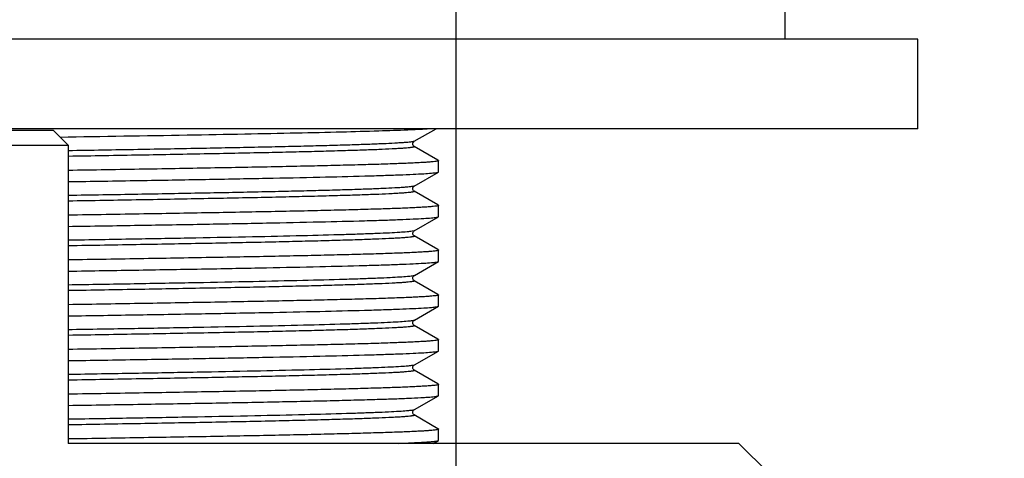
# Model space of a CAD drawing. Units: millimetres. Extents: x 72 to 9921, y -938 to 626.
# Drawn here: x 8943 to 8976, y -440 to -426 of the extents above; entities that cross this region are included whole.
import ezdxf

# ---------------------------------------------------------------- set-up
doc = ezdxf.new("R2010")
doc.units = ezdxf.units.MM
doc.header["$MEASUREMENT"] = 0
doc.layers.add('Dimensions', color=7, linetype='Continuous')
doc.styles.get("Standard").update_dxf_attribs({"font": 'helr45w.ttf'})
doc.dimstyles.get("Standard").update_dxf_attribs({"dimscale": 5, "dimtxt": 2.5, "dimasz": 0.8, "dimexe": 1, "dimexo": 1, "dimgap": 1, "dimtad": 2, "dimtih": 1, "dimtoh": 1, "dimdec": 0, "dimzin": 0, "dimdsep": 46, "dimtxsty": 'Standard', "dimblk": 'DOT', "dimcen": 2, "dimclrd": 1, "dimclre": 1, "dimclrt": 1, "dimadec": 0, "dimazin": 0, "dimtfac": 1, "dimtdec": 0, "dimtofl": 0, "dimtmove": 0, "dimatfit": 3, "dimfxl": 1, "dimtolj": 1, "dimtzin": 0, "dimarcsym": 0})

# ---------------------------------------------------------------- blocks, each defined once
blk = doc.blocks.new('_Dot')
at = {"color": 0, "linetype": 'ByBlock', "lineweight": -2}
blk.add_line((-0.5, 0), (-1, 0), dxfattribs=at)
at = {"color": 0, "linetype": 'ByBlock', "const_width": 0.5}
blk.add_lwpolyline([(-0.25, 0, 1), (0.25, 0, 1)], format="xyb", close=True, dxfattribs=at)
blk = doc.blocks.new('*D17')
at = {"layer": 'Dimensions', "color": 1, "lineweight": -2, "transparency": 16777216}
for p, q in [((8957.564, -423.531), (8957.564, -456.733)), ((8925.564, -424.044), (8925.564, -456.733)), ((8929.564, -451.733), (8953.564, -451.733)), ((8957.564, -451.733), (9028.29, -451.733))]:
    blk.add_line(p, q, dxfattribs=at)
at = {"layer": 'Dimensions', "color": 1, "lineweight": -2, "transparency": 16777216, "xscale": 4, "yscale": 4, "zscale": 4, "rotation": 180}
blk.add_blockref('_Dot', (8925.564, -451.733), dxfattribs=at)
at = {"layer": 'Dimensions', "color": 1, "lineweight": -2, "transparency": 16777216, "xscale": 4, "yscale": 4, "zscale": 4}
blk.add_blockref('_Dot', (8957.564, -451.733), dxfattribs=at)
at = {"layer": 'Dimensions', "color": 1, "transparency": 16777216, "insert": (8994.927, -463.357), "char_height": 12.5, "attachment_point": 5}
blk.add_mtext('\\A1;%%C32-38', dxfattribs=at)

msp = doc.modelspace()

# ---------------------------------------------------------------- linework, layer by layer
at = {"color": 7}
for p, q in [((8968.614, -426.327), (8968.614, -425.337)), ((8973.063, -426.327), (8910.065, -426.327)), ((8973.063, -429.327), (8973.063, -426.327)), ((8973.063, -429.327), (8910.065, -429.327)), ((8939.064, -429.375), (8944.064, -429.375)), ((8944.064, -429.375), (8944.564, -429.875)), ((8956.171, -429.75), (8956.902, -429.327)), ((8938.564, -429.875), (8944.564, -429.875)), ((8944.564, -429.875), (8944.564, -439.875)), ((8956.964, -430.382), (8956.17, -429.924)), ((8956.983, -430.393), (8956.964, -430.382)), ((8956.983, -430.393), (8956.988, -430.399)), ((8956.988, -430.774), (8956.988, -430.399)), ((8956.171, -431.25), (8956.983, -430.781)), ((8956.919, -430.797), (8956.983, -430.781)), ((8956.983, -430.781), (8956.988, -430.774)), ((8956.964, -431.882), (8956.17, -431.424)), ((8956.983, -431.893), (8956.964, -431.882)), ((8956.983, -431.893), (8956.988, -431.899)), ((8956.988, -432.274), (8956.988, -431.899)), ((8956.171, -432.75), (8956.983, -432.281)), ((8956.919, -432.297), (8956.983, -432.281)), ((8956.983, -432.281), (8956.988, -432.274)), ((8956.171, -432.75), (8956.099, -432.767)), ((8956.964, -433.382), (8956.17, -432.923)), ((8956.983, -433.393), (8956.964, -433.382)), ((8956.983, -433.393), (8956.988, -433.399)), ((8956.988, -433.774), (8956.988, -433.399)), ((8956.182, -434.243), (8956.983, -433.78)), ((8956.919, -433.797), (8956.983, -433.78)), ((8956.983, -433.78), (8956.988, -433.774)), ((8956.171, -434.25), (8956.105, -434.266)), ((8956.166, -434.253), (8956.171, -434.249)), ((8956.171, -434.25), (8956.182, -434.243)), ((8956.964, -434.882), (8956.171, -434.424)), ((8956.983, -434.893), (8956.964, -434.882)), ((8956.983, -434.893), (8956.988, -434.899)), ((8956.988, -435.274), (8956.988, -434.899)), ((8956.182, -435.743), (8956.983, -435.28)), ((8956.918, -435.297), (8956.983, -435.28)), ((8956.983, -435.28), (8956.988, -435.274)), ((8956.171, -435.749), (8956.111, -435.765)), ((8956.166, -435.753), (8956.171, -435.749)), ((8956.171, -435.749), (8956.182, -435.743)), ((8956.964, -436.382), (8956.171, -435.923)), ((8956.983, -436.393), (8956.964, -436.382)), ((8956.983, -436.393), (8956.988, -436.399)), ((8956.988, -436.774), (8956.988, -436.399)), ((8956.182, -437.243), (8956.983, -436.78)), ((8956.919, -436.797), (8956.983, -436.78)), ((8956.983, -436.78), (8956.988, -436.774)), ((8956.171, -437.249), (8956.117, -437.264)), ((8956.166, -437.253), (8956.171, -437.249)), ((8956.171, -437.249), (8956.182, -437.243)), ((8956.964, -437.882), (8956.171, -437.423)), ((8956.983, -437.892), (8956.964, -437.882)), ((8956.983, -437.892), (8956.988, -437.899)), ((8956.988, -438.274), (8956.988, -437.899)), ((8956.182, -438.742), (8956.983, -438.28)), ((8956.983, -438.28), (8956.988, -438.274)), ((8956.171, -438.749), (8956.122, -438.763)), ((8956.166, -438.753), (8956.171, -438.749)), ((8956.171, -438.749), (8956.182, -438.742)), ((8956.964, -439.382), (8956.171, -438.923)), ((8956.983, -439.392), (8956.964, -439.382)), ((8956.983, -439.392), (8956.988, -439.399)), ((8956.988, -439.774), (8956.988, -439.399)), ((8956.819, -439.875), (8956.983, -439.78)), ((8956.983, -439.78), (8956.988, -439.774)), ((8967.063, -439.875), (8944.564, -439.875)), ((8967.063, -439.875), (8968.063, -440.875))]:
    msp.add_line(p, q, dxfattribs=at)
for points in [[(8956.17, -429.924), (8956.169, -429.923), (8956.162, -429.918), (8956.151, -429.907), (8956.136, -429.888), (8956.125, -429.86), (8956.122, -429.831), (8956.128, -429.803), (8956.141, -429.779), (8956.155, -429.762), (8956.165, -429.753), (8956.171, -429.75)], [(8956.17, -431.424), (8956.17, -431.423), (8956.163, -431.418), (8956.152, -431.409), (8956.138, -431.39), (8956.126, -431.364), (8956.122, -431.335), (8956.127, -431.307), (8956.139, -431.281), (8956.153, -431.263), (8956.163, -431.254), (8956.17, -431.25), (8956.171, -431.25)], [(8956.17, -432.923), (8956.168, -432.922), (8956.16, -432.916), (8956.149, -432.905), (8956.134, -432.884), (8956.124, -432.855), (8956.123, -432.826), (8956.13, -432.799), (8956.143, -432.775), (8956.157, -432.76), (8956.167, -432.752), (8956.171, -432.75)], [(8956.135, -434.386), (8956.125, -434.361), (8956.123, -434.33), (8956.128, -434.303), (8956.138, -434.282), (8956.151, -434.266), (8956.162, -434.255), (8956.166, -434.253)], [(8956.171, -434.424), (8956.167, -434.421), (8956.158, -434.414), (8956.147, -434.403), (8956.135, -434.386)], [(8956.135, -435.886), (8956.125, -435.861), (8956.123, -435.83), (8956.128, -435.803), (8956.138, -435.782), (8956.151, -435.766), (8956.162, -435.755), (8956.166, -435.753)], [(8956.171, -435.924), (8956.167, -435.921), (8956.158, -435.914), (8956.147, -435.903), (8956.135, -435.886)], [(8956.135, -437.386), (8956.125, -437.361), (8956.123, -437.33), (8956.128, -437.303), (8956.138, -437.282), (8956.151, -437.266), (8956.162, -437.255), (8956.166, -437.253)], [(8956.171, -437.424), (8956.167, -437.421), (8956.158, -437.414), (8956.147, -437.403), (8956.135, -437.386)], [(8956.135, -438.886), (8956.125, -438.861), (8956.123, -438.83), (8956.128, -438.803), (8956.138, -438.782), (8956.151, -438.766), (8956.162, -438.755), (8956.166, -438.753)], [(8956.171, -438.923), (8956.167, -438.921), (8956.158, -438.914), (8956.147, -438.903), (8956.135, -438.886)]]:
    msp.add_lwpolyline(points, dxfattribs=at)
for points, knots in [([(8944.296, -429.607), (8945.717, -429.584), (8947.781, -429.551), (8950.425, -429.504), (8952.151, -429.469), (8953.651, -429.435), (8954.893, -429.402), (8955.85, -429.368), (8956.39, -429.343), (8956.609, -429.327)], [0, 0, 0, 0, 0.346153, 0.502834, 0.644033, 0.766735, 0.868322, 0.946631, 1, 1, 1, 1]), ([(8956.171, -429.75), (8956.161, -429.755), (8956.132, -429.762), (8956.077, -429.771), (8955.996, -429.781), (8955.89, -429.791), (8955.76, -429.8), (8955.536, -429.814), (8955.196, -429.832), (8954.718, -429.851), (8954.148, -429.871), (8953.491, -429.89), (8952.75, -429.91), (8951.932, -429.93), (8950.701, -429.957), (8949.016, -429.991), (8946.849, -430.03), (8945.342, -430.056), (8944.564, -430.069)], [0, 0, 0, 0, 0.002721, 0.007568, 0.014568, 0.02372, 0.035016, 0.048438, 0.081562, 0.122874, 0.172084, 0.228857, 0.292795, 0.363454, 0.440344, 0.610633, 0.79893, 1, 1, 1, 1]), ([(8956.171, -429.924), (8956.173, -429.925), (8956.177, -429.928), (8956.175, -429.936), (8956.164, -429.94), (8956.149, -429.945), (8956.127, -429.95), (8956.098, -429.955), (8956.062, -429.96), (8956, -429.968), (8955.907, -429.977), (8955.773, -429.987), (8955.613, -429.997), (8955.347, -430.012), (8954.95, -430.03), (8954.398, -430.05), (8953.749, -430.07), (8953.008, -430.091), (8952.18, -430.112), (8950.922, -430.14), (8949.185, -430.175), (8946.94, -430.216), (8945.374, -430.243), (8944.564, -430.256)], [0, 0, 0, 0, 0.000652, 0.001114, 0.001955, 0.003336, 0.005289, 0.007822, 0.010939, 0.014641, 0.023795, 0.035277, 0.049067, 0.06514, 0.104013, 0.151609, 0.207572, 0.271476, 0.342844, 0.421132, 0.59606, 0.790978, 1, 1, 1, 1]), ([(8956.988, -430.399), (8956.988, -430.401), (8956.983, -430.406), (8956.964, -430.413), (8956.922, -430.422), (8956.851, -430.431), (8956.752, -430.441), (8956.624, -430.451), (8956.469, -430.461), (8956.287, -430.472), (8955.989, -430.486), (8955.552, -430.504), (8954.95, -430.524), (8954.249, -430.544), (8953.455, -430.564), (8952.573, -430.585), (8951.609, -430.605), (8950.572, -430.625), (8949.063, -430.653), (8947.053, -430.688), (8945.412, -430.714), (8944.564, -430.727)], [0, 0, 0, 0, 0.000502, 0.001455, 0.004986, 0.010759, 0.018787, 0.029063, 0.041568, 0.056284, 0.073186, 0.113413, 0.16196, 0.218466, 0.282518, 0.353645, 0.43132, 0.514972, 0.603984, 0.795424, 1, 1, 1, 1]), ([(8944.564, -431.102), (8945.355, -431.09), (8946.891, -431.065), (8949.107, -431.028), (8951.131, -430.99), (8952.91, -430.953), (8954.218, -430.921), (8955.109, -430.894), (8955.65, -430.875), (8956.101, -430.856), (8956.458, -430.838), (8956.721, -430.82), (8956.864, -430.806), (8956.919, -430.797)], [0, 0, 0, 0, 0.191978, 0.37285, 0.537994, 0.683193, 0.804738, 0.855645, 0.899531, 0.936112, 0.965161, 0.986496, 1, 1, 1, 1]), ([(8956.17, -431.25), (8956.161, -431.255), (8956.132, -431.262), (8956.077, -431.271), (8955.996, -431.281), (8955.89, -431.291), (8955.759, -431.3), (8955.536, -431.314), (8955.196, -431.331), (8954.717, -431.351), (8954.148, -431.371), (8953.49, -431.39), (8952.749, -431.41), (8951.931, -431.43), (8950.701, -431.457), (8949.015, -431.491), (8946.849, -431.53), (8945.342, -431.556), (8944.564, -431.568)], [0, 0, 0, 0, 0.002728, 0.007579, 0.014587, 0.023746, 0.035046, 0.048472, 0.081606, 0.122922, 0.172138, 0.228912, 0.292849, 0.363508, 0.440393, 0.61067, 0.798951, 1, 1, 1, 1]), ([(8956.171, -431.424), (8956.173, -431.425), (8956.178, -431.428), (8956.175, -431.436), (8956.164, -431.44), (8956.149, -431.445), (8956.127, -431.45), (8956.098, -431.455), (8956.062, -431.46), (8956, -431.468), (8955.907, -431.477), (8955.773, -431.487), (8955.613, -431.497), (8955.347, -431.512), (8954.95, -431.53), (8954.398, -431.55), (8953.749, -431.57), (8953.008, -431.591), (8952.18, -431.612), (8950.922, -431.64), (8949.184, -431.675), (8946.94, -431.716), (8945.374, -431.742), (8944.564, -431.756)], [0, 0, 0, 0, 0.000652, 0.001114, 0.001956, 0.003337, 0.005288, 0.007821, 0.010938, 0.01464, 0.023796, 0.035276, 0.049066, 0.06514, 0.104012, 0.15161, 0.207571, 0.271477, 0.342844, 0.421132, 0.59606, 0.790978, 1, 1, 1, 1]), ([(8956.988, -431.899), (8956.988, -431.901), (8956.983, -431.906), (8956.964, -431.913), (8956.922, -431.922), (8956.851, -431.931), (8956.752, -431.941), (8956.624, -431.951), (8956.469, -431.961), (8956.287, -431.972), (8955.989, -431.986), (8955.552, -432.004), (8954.95, -432.024), (8954.249, -432.044), (8953.455, -432.064), (8952.573, -432.085), (8951.609, -432.105), (8950.572, -432.125), (8949.063, -432.153), (8947.053, -432.188), (8945.412, -432.214), (8944.564, -432.227)], [0, 0, 0, 0, 0.000502, 0.001455, 0.004986, 0.010759, 0.018787, 0.029063, 0.041568, 0.056284, 0.073186, 0.113413, 0.16196, 0.218466, 0.282518, 0.353645, 0.43132, 0.514972, 0.603984, 0.795424, 1, 1, 1, 1]), ([(8944.564, -432.602), (8945.355, -432.59), (8946.891, -432.565), (8949.107, -432.528), (8951.13, -432.49), (8952.909, -432.453), (8954.218, -432.42), (8955.108, -432.394), (8955.649, -432.375), (8956.1, -432.356), (8956.458, -432.338), (8956.721, -432.32), (8956.864, -432.306), (8956.919, -432.297)], [0, 0, 0, 0, 0.19197, 0.372834, 0.537973, 0.68317, 0.804716, 0.855625, 0.899513, 0.936097, 0.96515, 0.98649, 1, 1, 1, 1]), ([(8956.099, -432.767), (8956.045, -432.776), (8955.906, -432.79), (8955.654, -432.808), (8955.314, -432.826), (8954.889, -432.844), (8954.381, -432.863), (8953.549, -432.889), (8952.329, -432.921), (8950.672, -432.958), (8948.79, -432.995), (8946.729, -433.032), (8945.3, -433.056), (8944.564, -433.068)], [0, 0, 0, 0, 0.014254, 0.036208, 0.065741, 0.102677, 0.146791, 0.19781, 0.319262, 0.464027, 0.628521, 0.808667, 1, 1, 1, 1]), ([(8956.171, -432.924), (8956.173, -432.925), (8956.178, -432.928), (8956.175, -432.936), (8956.164, -432.94), (8956.149, -432.945), (8956.127, -432.95), (8956.098, -432.955), (8956.062, -432.96), (8956.001, -432.968), (8955.907, -432.977), (8955.773, -432.987), (8955.613, -432.997), (8955.347, -433.012), (8954.95, -433.029), (8954.398, -433.05), (8953.749, -433.07), (8953.008, -433.091), (8952.18, -433.111), (8950.922, -433.14), (8949.185, -433.175), (8946.94, -433.216), (8945.374, -433.242), (8944.564, -433.256)], [0, 0, 0, 0, 0.000653, 0.001115, 0.001957, 0.003339, 0.005291, 0.007824, 0.01094, 0.014641, 0.023797, 0.035279, 0.049068, 0.06514, 0.104014, 0.15161, 0.207572, 0.271478, 0.342843, 0.421133, 0.59606, 0.790978, 1, 1, 1, 1]), ([(8956.988, -433.399), (8956.988, -433.401), (8956.983, -433.406), (8956.964, -433.413), (8956.922, -433.422), (8956.851, -433.431), (8956.752, -433.441), (8956.624, -433.451), (8956.469, -433.461), (8956.287, -433.472), (8955.989, -433.486), (8955.552, -433.503), (8954.95, -433.524), (8954.249, -433.544), (8953.455, -433.564), (8952.573, -433.585), (8951.609, -433.605), (8950.572, -433.625), (8949.063, -433.653), (8947.053, -433.688), (8945.412, -433.714), (8944.564, -433.727)], [0, 0, 0, 0, 0.000502, 0.001455, 0.004986, 0.010759, 0.018787, 0.029063, 0.041568, 0.056284, 0.073186, 0.113413, 0.16196, 0.218466, 0.282518, 0.353645, 0.43132, 0.514972, 0.603984, 0.795424, 1, 1, 1, 1]), ([(8944.564, -434.102), (8945.355, -434.09), (8946.89, -434.065), (8949.106, -434.028), (8951.13, -433.99), (8952.908, -433.953), (8954.217, -433.92), (8955.108, -433.894), (8955.649, -433.875), (8956.1, -433.856), (8956.458, -433.838), (8956.72, -433.82), (8956.864, -433.806), (8956.919, -433.797)], [0, 0, 0, 0, 0.191953, 0.372802, 0.53793, 0.683123, 0.80467, 0.855582, 0.899475, 0.936066, 0.965127, 0.986478, 1, 1, 1, 1]), ([(8956.105, -434.266), (8956.052, -434.275), (8955.916, -434.289), (8955.668, -434.307), (8955.331, -434.325), (8954.908, -434.344), (8954.402, -434.362), (8953.57, -434.389), (8952.349, -434.421), (8950.69, -434.457), (8948.803, -434.495), (8946.736, -434.532), (8945.303, -434.556), (8944.564, -434.568)], [0, 0, 0, 0, 0.013888, 0.035529, 0.064801, 0.101534, 0.145496, 0.196421, 0.317834, 0.462751, 0.627557, 0.808142, 1, 1, 1, 1]), ([(8956.171, -434.424), (8956.173, -434.425), (8956.178, -434.428), (8956.174, -434.436), (8956.164, -434.44), (8956.149, -434.445), (8956.126, -434.45), (8956.097, -434.455), (8956.061, -434.46), (8956, -434.468), (8955.906, -434.477), (8955.772, -434.487), (8955.612, -434.497), (8955.346, -434.512), (8954.948, -434.529), (8954.396, -434.55), (8953.747, -434.57), (8953.006, -434.591), (8952.178, -434.611), (8950.92, -434.64), (8949.183, -434.675), (8946.94, -434.716), (8945.374, -434.742), (8944.564, -434.756)], [0, 0, 0, 0, 0.000644, 0.001108, 0.001959, 0.003351, 0.005314, 0.007858, 0.010985, 0.014696, 0.023868, 0.035366, 0.049171, 0.065256, 0.104151, 0.151761, 0.207732, 0.271638, 0.343001, 0.421279, 0.596172, 0.791039, 1, 1, 1, 1]), ([(8956.988, -434.899), (8956.988, -434.901), (8956.983, -434.906), (8956.964, -434.913), (8956.922, -434.922), (8956.851, -434.931), (8956.752, -434.941), (8956.624, -434.951), (8956.469, -434.961), (8956.287, -434.971), (8955.989, -434.986), (8955.552, -435.003), (8954.95, -435.024), (8954.249, -435.044), (8953.455, -435.064), (8952.573, -435.084), (8951.609, -435.105), (8950.572, -435.125), (8949.063, -435.153), (8947.053, -435.188), (8945.412, -435.214), (8944.564, -435.227)], [0, 0, 0, 0, 0.000502, 0.001455, 0.004986, 0.010759, 0.018787, 0.029063, 0.041568, 0.056284, 0.073186, 0.113413, 0.16196, 0.218466, 0.282518, 0.353645, 0.43132, 0.514972, 0.603984, 0.795424, 1, 1, 1, 1]), ([(8944.564, -435.602), (8945.355, -435.59), (8946.89, -435.565), (8949.106, -435.528), (8951.129, -435.49), (8952.908, -435.453), (8954.216, -435.42), (8955.107, -435.394), (8955.648, -435.375), (8956.099, -435.356), (8956.457, -435.338), (8956.72, -435.32), (8956.863, -435.306), (8956.918, -435.297)], [0, 0, 0, 0, 0.19194, 0.372778, 0.5379, 0.683089, 0.804637, 0.855551, 0.899447, 0.936043, 0.96511, 0.986469, 1, 1, 1, 1]), ([(8956.111, -435.765), (8956.06, -435.774), (8955.926, -435.788), (8955.681, -435.806), (8955.347, -435.824), (8954.926, -435.843), (8954.422, -435.861), (8953.59, -435.888), (8952.369, -435.92), (8950.707, -435.957), (8948.816, -435.994), (8946.743, -436.032), (8945.305, -436.056), (8944.564, -436.068)], [0, 0, 0, 0, 0.013523, 0.034846, 0.063859, 0.100383, 0.144197, 0.195021, 0.316397, 0.461466, 0.626587, 0.807614, 1, 1, 1, 1]), ([(8956.171, -435.924), (8956.173, -435.925), (8956.178, -435.928), (8956.174, -435.936), (8956.164, -435.94), (8956.149, -435.945), (8956.126, -435.95), (8956.097, -435.955), (8956.061, -435.96), (8956, -435.968), (8955.906, -435.977), (8955.772, -435.987), (8955.612, -435.997), (8955.346, -436.012), (8954.948, -436.029), (8954.396, -436.05), (8953.747, -436.07), (8953.006, -436.091), (8952.178, -436.111), (8950.92, -436.14), (8949.184, -436.175), (8946.94, -436.216), (8945.374, -436.242), (8944.564, -436.256)], [0, 0, 0, 0, 0.000643, 0.001108, 0.001959, 0.00335, 0.005313, 0.007856, 0.010983, 0.014695, 0.023868, 0.035364, 0.049169, 0.065256, 0.104149, 0.151761, 0.20773, 0.271637, 0.342999, 0.421277, 0.59617, 0.791038, 1, 1, 1, 1]), ([(8956.988, -436.399), (8956.988, -436.401), (8956.983, -436.406), (8956.964, -436.413), (8956.922, -436.422), (8956.851, -436.431), (8956.752, -436.441), (8956.624, -436.451), (8956.469, -436.461), (8956.287, -436.471), (8955.989, -436.486), (8955.552, -436.503), (8954.95, -436.524), (8954.249, -436.544), (8953.455, -436.564), (8952.573, -436.584), (8951.609, -436.605), (8950.572, -436.625), (8949.063, -436.653), (8947.053, -436.687), (8945.412, -436.714), (8944.564, -436.727)], [0, 0, 0, 0, 0.000502, 0.001455, 0.004986, 0.010759, 0.018787, 0.029063, 0.041568, 0.056284, 0.073186, 0.113413, 0.16196, 0.218466, 0.282518, 0.353645, 0.43132, 0.514972, 0.603984, 0.795424, 1, 1, 1, 1]), ([(8944.564, -437.102), (8945.355, -437.09), (8946.89, -437.065), (8949.106, -437.028), (8951.129, -436.99), (8952.908, -436.953), (8954.217, -436.92), (8955.108, -436.894), (8955.649, -436.875), (8956.099, -436.856), (8956.458, -436.838), (8956.72, -436.819), (8956.864, -436.806), (8956.919, -436.797)], [0, 0, 0, 0, 0.191944, 0.372787, 0.537913, 0.683104, 0.804651, 0.855563, 0.899458, 0.936052, 0.965117, 0.986473, 1, 1, 1, 1]), ([(8956.117, -437.264), (8956.067, -437.273), (8955.936, -437.287), (8955.694, -437.305), (8955.363, -437.323), (8954.945, -437.342), (8954.442, -437.361), (8953.611, -437.387), (8952.389, -437.42), (8950.725, -437.457), (8948.829, -437.494), (8946.75, -437.531), (8945.308, -437.556), (8944.564, -437.568)], [0, 0, 0, 0, 0.013151, 0.034158, 0.062907, 0.099224, 0.142885, 0.193612, 0.314948, 0.460171, 0.625609, 0.807082, 1, 1, 1, 1]), ([(8956.171, -437.424), (8956.173, -437.425), (8956.178, -437.428), (8956.174, -437.436), (8956.164, -437.44), (8956.149, -437.445), (8956.126, -437.45), (8956.097, -437.455), (8956.061, -437.46), (8956, -437.468), (8955.906, -437.477), (8955.772, -437.487), (8955.612, -437.497), (8955.346, -437.512), (8954.948, -437.529), (8954.396, -437.55), (8953.747, -437.57), (8953.006, -437.591), (8952.178, -437.611), (8950.92, -437.64), (8949.184, -437.675), (8946.94, -437.716), (8945.375, -437.742), (8944.564, -437.756)], [0, 0, 0, 0, 0.000644, 0.001109, 0.001961, 0.003353, 0.005316, 0.007858, 0.010984, 0.014695, 0.023869, 0.035367, 0.04917, 0.065256, 0.104151, 0.151762, 0.20773, 0.271638, 0.342999, 0.421278, 0.59617, 0.791038, 1, 1, 1, 1]), ([(8956.988, -437.899), (8956.988, -437.901), (8956.983, -437.906), (8956.964, -437.913), (8956.922, -437.922), (8956.851, -437.931), (8956.752, -437.941), (8956.624, -437.951), (8956.469, -437.961), (8956.287, -437.971), (8955.989, -437.986), (8955.552, -438.003), (8954.95, -438.023), (8954.249, -438.044), (8953.455, -438.064), (8952.573, -438.084), (8951.609, -438.105), (8950.572, -438.125), (8949.063, -438.153), (8947.053, -438.187), (8945.412, -438.214), (8944.564, -438.227)], [0, 0, 0, 0, 0.000502, 0.001455, 0.004986, 0.010759, 0.018787, 0.029063, 0.041568, 0.056284, 0.073186, 0.113413, 0.16196, 0.218466, 0.282518, 0.353645, 0.43132, 0.514972, 0.603984, 0.795424, 1, 1, 1, 1]), ([(8944.565, -438.602), (8945.396, -438.589), (8947.008, -438.563), (8949.325, -438.524), (8951.13, -438.49), (8952.447, -438.462), (8953.324, -438.442), (8954.118, -438.422), (8954.822, -438.402), (8955.432, -438.383), (8955.944, -438.363), (8956.308, -438.346), (8956.546, -438.331), (8956.686, -438.322), (8956.799, -438.312), (8956.884, -438.302), (8956.943, -438.293), (8956.973, -438.286), (8956.983, -438.28)], [0, 0, 0, 0, 0.200833, 0.389136, 0.559576, 0.636565, 0.707326, 0.771358, 0.828205, 0.877469, 0.918797, 0.951904, 0.965298, 0.976557, 0.985662, 0.992599, 0.997368, 1, 1, 1, 1]), ([(8956.122, -438.763), (8956.074, -438.772), (8955.946, -438.786), (8955.708, -438.804), (8955.379, -438.822), (8954.963, -438.841), (8954.461, -438.86), (8953.631, -438.887), (8952.409, -438.919), (8950.742, -438.956), (8948.842, -438.994), (8946.757, -439.031), (8945.31, -439.056), (8944.565, -439.068)], [0, 0, 0, 0, 0.012779, 0.033467, 0.06195, 0.09806, 0.141565, 0.192195, 0.313492, 0.458869, 0.624626, 0.806547, 1, 1, 1, 1]), ([(8956.171, -438.923), (8956.173, -438.925), (8956.178, -438.928), (8956.174, -438.936), (8956.164, -438.94), (8956.149, -438.945), (8956.126, -438.95), (8956.097, -438.955), (8956.061, -438.96), (8956, -438.968), (8955.906, -438.977), (8955.772, -438.987), (8955.612, -438.997), (8955.346, -439.012), (8954.948, -439.029), (8954.396, -439.05), (8953.747, -439.07), (8953.006, -439.091), (8952.178, -439.111), (8950.92, -439.14), (8949.184, -439.175), (8946.94, -439.216), (8945.375, -439.242), (8944.565, -439.256)], [0, 0, 0, 0, 0.000644, 0.001109, 0.001959, 0.003352, 0.005315, 0.007859, 0.010986, 0.014696, 0.023868, 0.035367, 0.049171, 0.065256, 0.104151, 0.15176, 0.207731, 0.271637, 0.342999, 0.421278, 0.59617, 0.791038, 1, 1, 1, 1]), ([(8956.988, -439.399), (8956.988, -439.401), (8956.983, -439.406), (8956.964, -439.413), (8956.922, -439.422), (8956.851, -439.431), (8956.752, -439.441), (8956.624, -439.451), (8956.469, -439.461), (8956.287, -439.471), (8955.989, -439.486), (8955.552, -439.503), (8954.95, -439.523), (8954.249, -439.544), (8953.455, -439.564), (8952.573, -439.584), (8951.609, -439.605), (8950.572, -439.625), (8949.063, -439.653), (8947.053, -439.687), (8945.412, -439.714), (8944.564, -439.727)], [0, 0, 0, 0, 0.000502, 0.001455, 0.004986, 0.010759, 0.018787, 0.029063, 0.041568, 0.056284, 0.073186, 0.113413, 0.16196, 0.218466, 0.282518, 0.353645, 0.43132, 0.514972, 0.603984, 0.795424, 1, 1, 1, 1]), ([(8955.627, -439.875), (8955.813, -439.868), (8956.074, -439.857), (8956.398, -439.84), (8956.587, -439.829), (8956.739, -439.817), (8956.854, -439.806), (8956.926, -439.796), (8956.965, -439.787), (8956.978, -439.783), (8956.983, -439.78)], [0, 0, 0, 0, 0.410392, 0.576288, 0.715427, 0.827519, 0.912303, 0.969677, 0.988158, 1, 1, 1, 1])]:
    msp.add_open_spline(points, degree=3, knots=knots, dxfattribs=at)

# ---------------------------------------------------------------- dimensions: what is measured, and where the dimension line sits
at = {"layer": 'Dimensions'}
dim = msp.add_linear_dim(base=(8957.564, -451.733), p1=(8925.564, -419.044), p2=(8957.564, -418.531), text='%%C<>-38', dimstyle='Standard', dxfattribs=at)
dim.commit()
dim.dimension.update_dxf_attribs({"geometry": '*D17', "text_midpoint": (8994.927, -463.357)})

doc.saveas('drawing.dxf')
